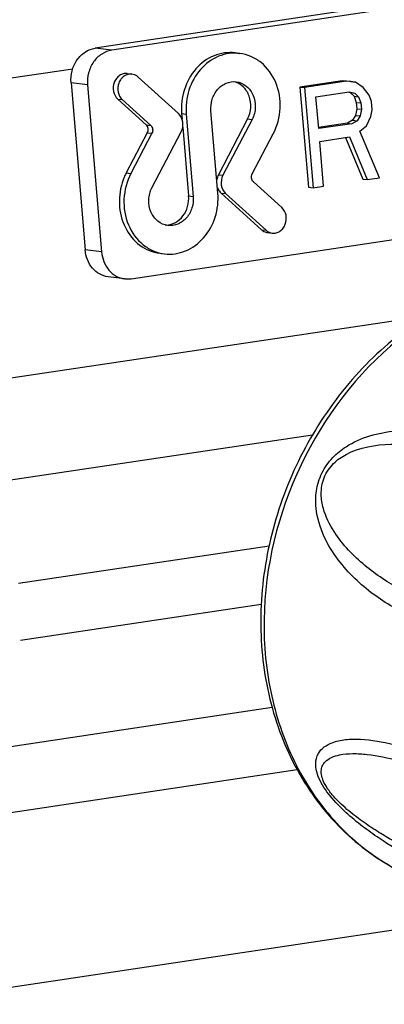
# Model space of a CAD drawing. Units: millimetres. Extents: x 0 to 420, y 0 to 297.
# Drawn here: x 257 to 261, y 112 to 122 of the extents above; entities that cross this region are included whole.
import ezdxf

# ---------------------------------------------------------------- set-up
doc = ezdxf.new("R2010")
doc.units = ezdxf.units.MM
doc.header["$LTSCALE"] = 23.1
doc.layers.get('0').update_dxf_attribs({"linetype": 'CONTINUOUS'})

msp = doc.modelspace()

# ---------------------------------------------------------------- linework, layer by layer
at = {"color": 7, "linetype": 'CONTINUOUS'}
for p, q in [((265.2333, 122.9135), (258.1319, 121.8524)), ((265.3997, 122.8932), (258.2983, 121.832)), ((259.5393, 121.8049), (259.5855, 121.7992)), ((258.4543, 121.5963), (258.5006, 121.5906)), ((258.9693, 121.1931), (258.5627, 121.5617)), ((257.8872, 121.5026), (258.0286, 119.82)), ((258.0536, 121.4823), (258.195, 119.7997)), ((260.6164, 121.5238), (260.1929, 121.4606)), ((260.1929, 121.4606), (260.2776, 120.4523)), ((260.1929, 121.4606), (260.2391, 121.4549)), ((260.6626, 121.5182), (260.2391, 121.4549)), ((260.2391, 121.4549), (260.3239, 120.4466)), ((260.7064, 121.5156), (260.6164, 121.5238)), ((260.6164, 121.5238), (260.6626, 121.5182)), ((260.7527, 121.5099), (260.6626, 121.5182)), ((260.7064, 121.5156), (260.7527, 121.5099)), ((260.8286, 121.4561), (260.7527, 121.5099)), ((260.8888, 121.3782), (260.8286, 121.4561)), ((260.354, 121.3635), (260.6893, 121.4136)), ((260.3811, 121.0417), (260.354, 121.3635)), ((260.6747, 121.4114), (260.6978, 121.4057)), ((260.6893, 121.4136), (260.744, 121.4)), ((260.6978, 121.4057), (260.7367, 121.368)), ((260.6978, 121.4057), (260.744, 121.4)), ((260.7367, 121.368), (260.7598, 121.3063)), ((260.7367, 121.368), (260.7829, 121.3624)), ((260.744, 121.4), (260.7829, 121.3624)), ((260.7829, 121.3624), (260.806, 121.3007)), ((260.9118, 121.3165), (260.8888, 121.3782)), ((258.3573, 121.3398), (258.6441, 121.0798)), ((258.4035, 121.3341), (258.6903, 121.0742)), ((260.7598, 121.3063), (260.7652, 121.242)), ((260.7598, 121.3063), (260.806, 121.3007)), ((260.806, 121.3007), (260.8114, 121.2363)), ((260.9191, 121.2307), (260.9118, 121.3165)), ((259.0011, 121.1933), (259.0058, 121.1367)), ((259.0473, 121.1877), (259.1169, 120.3588)), ((259.3663, 120.3927), (259.2966, 121.2215)), ((260.7529, 121.175), (260.7212, 121.1268)), ((260.7652, 121.242), (260.7529, 121.175)), ((260.7529, 121.175), (260.7991, 121.1693)), ((260.7652, 121.242), (260.8114, 121.2363)), ((260.7991, 121.1693), (260.7675, 121.1211)), ((260.8114, 121.2363), (260.7991, 121.1693)), ((260.8611, 121.0699), (260.9068, 121.1637)), ((260.9068, 121.1637), (260.9191, 121.2307)), ((259.0125, 121.0568), (259.0707, 120.3645)), ((259.6656, 121.14), (259.3709, 120.5774)), ((259.7118, 121.1344), (259.4172, 120.5718)), ((259.6656, 121.14), (259.7118, 121.1344)), ((260.6701, 121.0974), (260.3792, 121.0539)), ((260.7163, 121.0918), (260.3811, 121.0417)), ((260.7212, 121.1268), (260.6701, 121.0974)), ((260.6701, 121.0974), (260.7163, 121.0918)), ((260.7675, 121.1211), (260.7163, 121.0918)), ((260.7212, 121.1268), (260.7675, 121.1211)), ((260.7941, 121.0165), (260.8611, 121.0699)), ((258.6557, 121.0007), (258.4438, 120.5961)), ((258.7019, 120.9951), (258.49, 120.5904)), ((258.7017, 120.4459), (258.9964, 121.0085)), ((259.7116, 120.5852), (259.9236, 120.9899)), ((260.3919, 120.9129), (260.6919, 120.9578)), ((260.6506, 120.9516), (260.8247, 120.534)), ((260.6919, 120.9578), (260.8709, 120.5283)), ((260.9944, 120.5468), (260.7941, 121.0165)), ((260.4297, 120.4624), (260.3919, 120.9129)), ((258.4917, 119.5308), (265.5931, 120.592)), ((260.01, 120.2462), (259.7232, 120.5061)), ((260.3239, 120.4466), (260.4297, 120.4624)), ((260.8247, 120.534), (260.8709, 120.5283)), ((260.8709, 120.5283), (260.9944, 120.5468)), ((259.0707, 120.3645), (259.1169, 120.3588)), ((259.398, 120.3929), (259.8046, 120.0243)), ((259.4442, 120.3872), (259.8509, 120.0186)), ((260.2776, 120.4523), (260.3239, 120.4466)), ((259.8668, 119.9953), (259.913, 119.9897)), ((258.7818, 119.7868), (258.828, 119.7811)), ((258.4277, 119.5299), (258.2613, 119.5503))]:
    msp.add_line(p, q, dxfattribs=at)
at = {"color": 9, "linetype": 'CONTINUOUS'}
for p, q in [((258.2983, 121.832), (258.1319, 121.8524)), ((256.6101, 121.452), (257.9044, 121.6454)), ((258.0536, 121.4823), (257.8872, 121.5026)), ((258.3573, 121.3398), (258.4035, 121.3341)), ((259.0011, 121.1933), (259.0473, 121.1877)), ((258.6441, 121.0798), (258.6903, 121.0742)), ((258.6557, 121.0007), (258.7019, 120.9951)), ((258.4438, 120.5961), (258.49, 120.5904)), ((259.3709, 120.5774), (259.4172, 120.5718)), ((259.398, 120.3929), (259.4442, 120.3872)), ((259.8046, 120.0243), (259.8509, 120.0186)), ((258.195, 119.7997), (258.0286, 119.82)), ((261.4528, 119.1524), (257.0862, 118.4999)), ((260.3174, 117.9551), (257.2327, 117.4942)), ((259.8813, 116.8387), (257.3573, 116.4615)), ((259.8022, 116.2508), (257.3793, 115.8887)), ((259.913, 115.2122), (257.1336, 114.7969)), ((260.1656, 114.5843), (256.9227, 114.0997)), ((262.2208, 113.1341), (256.1363, 112.2249))]:
    msp.add_line(p, q, dxfattribs=at)
at = {"color": 7, "linetype": 'CONTINUOUS'}
for centre, radius, start, end in [((258.9841, 120.3141), 0.6095, 156.11226, 159.55483), ((258.9721, 120.3195), 0.5963, 152.36758, 156.11593), ((258.8403, 120.2663), 0.1956, 269.9398, 272.01256), ((258.4564, 119.7669), 0.2387, 263.09993, 278.49609)]:
    msp.add_arc(centre, radius, start, end, dxfattribs=at)
for points, knots in [([(257.8872, 121.5026), (257.8838, 121.5431), (257.891, 121.6253), (257.9412, 121.7357), (258.0241, 121.8187), (258.096, 121.847), (258.1319, 121.8524)], [0, 0, 0, 0, 0.261811, 0.519764, 0.766287, 1, 1, 1, 1]), ([(258.2983, 121.832), (258.2624, 121.8266), (258.1905, 121.7983), (258.1076, 121.7153), (258.0574, 121.605), (258.0502, 121.5228), (258.0536, 121.4823)], [0, 0, 0, 0, 0.233713, 0.480236, 0.738189, 1, 1, 1, 1]), ([(259.5393, 121.8048), (259.4687, 121.8135), (259.3163, 121.7914), (259.1294, 121.6512), (259.0128, 121.4391), (258.9943, 121.2744), (259.0011, 121.1933)], [0, 0, 0, 0, 0.231835, 0.476139, 0.735052, 1, 1, 1, 1]), ([(259.5855, 121.7992), (259.5148, 121.8078), (259.3625, 121.7857), (259.1756, 121.6455), (259.059, 121.4334), (259.0405, 121.2687), (259.0473, 121.1877)], [0, 0, 0, 0, 0.231836, 0.476143, 0.735054, 1, 1, 1, 1]), ([(259.9236, 120.9899), (259.9647, 121.0685), (260.0117, 121.2455), (259.9691, 121.5092), (259.8412, 121.6885), (259.7015, 121.7734), (259.6242, 121.7945), (259.5855, 121.7992)], [0, 0, 0, 0, 0.262363, 0.522088, 0.767049, 0.884609, 1, 1, 1, 1]), ([(258.4543, 121.5963), (258.4409, 121.5979), (258.4129, 121.596), (258.3741, 121.5781), (258.3422, 121.5474), (258.3129, 121.494), (258.306, 121.4158), (258.3359, 121.3592), (258.3573, 121.3398)], [0, 0, 0, 0, 0.115733, 0.235025, 0.359779, 0.489597, 0.751606, 1, 1, 1, 1]), ([(258.5005, 121.5906), (258.4871, 121.5923), (258.4591, 121.5904), (258.4203, 121.5724), (258.3884, 121.5417), (258.3591, 121.4883), (258.3522, 121.4101), (258.3821, 121.3535), (258.4035, 121.3341)], [0, 0, 0, 0, 0.115725, 0.23502, 0.359776, 0.489596, 0.751604, 1, 1, 1, 1]), ([(258.5627, 121.5617), (258.5583, 121.5657), (258.5402, 121.5799), (258.5175, 121.5885), (258.5005, 121.5906)], [0, 0, 0, 0, 0.255899, 1, 1, 1, 1]), ([(259.2966, 121.2215), (259.2929, 121.2601), (259.301, 121.3386), (259.3558, 121.44), (259.4445, 121.5072), (259.517, 121.5179), (259.5507, 121.5138)], [0, 0, 0, 0, 0.264848, 0.523855, 0.76823, 1, 1, 1, 1]), ([(259.6656, 121.14), (259.6834, 121.175), (259.7044, 121.2529), (259.6887, 121.3701), (259.6289, 121.4677), (259.5636, 121.5058), (259.5299, 121.5146)], [0, 0, 0, 0, 0.261608, 0.521285, 0.767903, 1, 1, 1, 1]), ([(259.5507, 121.5138), (259.587, 121.5093), (259.6604, 121.4771), (259.7309, 121.3783), (259.752, 121.2547), (259.7307, 121.1715), (259.7118, 121.1344)], [0, 0, 0, 0, 0.231237, 0.476648, 0.736852, 1, 1, 1, 1]), ([(258.9964, 121.0085), (259.0119, 121.0383), (259.0242, 121.1074), (258.993, 121.1717), (258.9693, 121.1931)], [0, 0, 0, 0, 0.512194, 1, 1, 1, 1]), ([(258.6557, 121.0007), (258.6623, 121.0135), (258.6676, 121.0431), (258.6542, 121.0706), (258.6441, 121.0798)], [0, 0, 0, 0, 0.512194, 1, 1, 1, 1]), ([(258.6903, 121.0742), (258.7005, 121.065), (258.7138, 121.0374), (258.7086, 121.0078), (258.7019, 120.9951)], [0, 0, 0, 0, 0.487802, 1, 1, 1, 1]), ([(258.49, 120.5904), (258.4488, 120.5118), (258.4018, 120.3348), (258.4444, 120.0711), (258.5723, 119.8918), (258.7121, 119.8069), (258.7893, 119.7858), (258.8281, 119.7811)], [0, 0, 0, 0, 0.262363, 0.522088, 0.767049, 0.884609, 1, 1, 1, 1]), ([(259.4172, 120.5718), (259.4016, 120.542), (259.3893, 120.4729), (259.4205, 120.4087), (259.4442, 120.3872)], [0, 0, 0, 0, 0.512194, 1, 1, 1, 1]), ([(259.7232, 120.5061), (259.7131, 120.5153), (259.6997, 120.5429), (259.705, 120.5725), (259.7116, 120.5852)], [0, 0, 0, 0, 0.487802, 1, 1, 1, 1]), ([(258.413, 120.5271), (258.3841, 120.4495), (258.3578, 120.2825), (258.4165, 120.0426), (258.5646, 119.8558), (258.7098, 119.7956), (258.7818, 119.7868)], [0, 0, 0, 0, 0.264657, 0.523836, 0.768329, 1, 1, 1, 1]), ([(258.8629, 120.0665), (258.8265, 120.071), (258.7531, 120.1032), (258.6827, 120.202), (258.6615, 120.3256), (258.6828, 120.4088), (258.7017, 120.4459)], [0, 0, 0, 0, 0.231237, 0.476648, 0.736852, 1, 1, 1, 1]), ([(258.8281, 119.7811), (258.8988, 119.7725), (259.051, 119.7946), (259.2379, 119.9348), (259.3545, 120.1469), (259.3731, 120.3116), (259.3663, 120.3927)], [0, 0, 0, 0, 0.231836, 0.476143, 0.735054, 1, 1, 1, 1]), ([(258.8472, 120.0709), (258.8789, 120.072), (258.9442, 120.0909), (259.0211, 120.1599), (259.0677, 120.2561), (259.0741, 120.3288), (259.0707, 120.3645)], [0, 0, 0, 0, 0.23264, 0.478375, 0.736921, 1, 1, 1, 1]), ([(259.1169, 120.3588), (259.1206, 120.3203), (259.1126, 120.2417), (259.0577, 120.1403), (258.9691, 120.0731), (258.8965, 120.0624), (258.8629, 120.0665)], [0, 0, 0, 0, 0.264848, 0.523855, 0.76823, 1, 1, 1, 1]), ([(259.913, 119.9897), (259.9264, 119.9881), (259.9545, 119.99), (259.9932, 120.0079), (260.0251, 120.0386), (260.0544, 120.092), (260.0613, 120.1702), (260.0315, 120.2268), (260.01, 120.2462)], [0, 0, 0, 0, 0.115725, 0.23502, 0.359776, 0.489596, 0.751604, 1, 1, 1, 1]), ([(259.8046, 120.0243), (259.809, 120.0203), (259.8272, 120.0061), (259.8498, 119.9974), (259.8668, 119.9953)], [0, 0, 0, 0, 0.256015, 1, 1, 1, 1]), ([(259.8509, 120.0186), (259.8552, 120.0147), (259.8734, 120.0004), (259.896, 119.9918), (259.913, 119.9897)], [0, 0, 0, 0, 0.255899, 1, 1, 1, 1]), ([(258.2613, 119.5503), (258.2314, 119.554), (258.1714, 119.5737), (258.0717, 119.656), (258.0342, 119.7545), (258.0286, 119.82)], [0, 0, 0, 0, 0.237418, 0.482532, 1, 1, 1, 1]), ([(258.195, 119.7997), (258.2005, 119.7342), (258.2381, 119.6356), (258.3378, 119.5533), (258.3978, 119.5336), (258.4277, 119.5299)], [0, 0, 0, 0, 0.517468, 0.762582, 1, 1, 1, 1]), ([(261.1609, 118.9417), (260.9488, 118.7704), (260.5611, 118.3716), (260.1263, 117.6588), (259.8552, 116.8675), (259.7662, 116.0477), (259.867, 115.2512), (260.1557, 114.5293), (260.6177, 113.9333), (261.0259, 113.649), (261.243, 113.5435)], [0, 0, 0, 0, 0.129101, 0.260631, 0.392349, 0.52197, 0.647721, 0.768814, 0.885701, 1, 1, 1, 1])]:
    msp.add_open_spline(points, degree=3, knots=knots, dxfattribs=at)
for points in [[(259.3709, 120.5774), (259.363, 120.5623), (259.3575, 120.5456), (259.3547, 120.5287)], [(259.3614, 120.4489), (259.3661, 120.4356), (259.3727, 120.4229), (259.381, 120.4116)], [(259.381, 120.4116), (259.3861, 120.4049), (259.3917, 120.3985), (259.398, 120.3929)]]:
    msp.add_open_spline(points, degree=3, dxfattribs=at)
at = {"color": 9, "linetype": 'CONTINUOUS'}
for points, knots in [([(261.1809, 118.9174), (260.7705, 118.579), (260.0997, 117.7021), (259.7763, 116.3748), (259.8756, 115.3319), (260.1237, 114.6245), (260.533, 114.0305), (260.9023, 113.7339), (261.1006, 113.6192)], [0, 0, 0, 0, 0.261167, 0.523481, 0.650109, 0.771408, 0.887523, 1, 1, 1, 1]), ([(260.6573, 117.8396), (260.8045, 117.9339), (261.1353, 118.0238), (261.6075, 117.9956), (262.0276, 117.8772), (262.4008, 117.6866), (262.6696, 117.4666), (262.8451, 117.2477), (262.9537, 117.0489), (263.0215, 116.7995), (262.9968, 116.4979), (262.8289, 116.2289), (262.6565, 116.1117), (262.5731, 116.0713)], [0, 0, 0, 0, 0.13727, 0.257124, 0.369318, 0.477343, 0.584259, 0.639093, 0.696777, 0.761002, 0.839591, 0.927213, 1, 1, 1, 1]), ([(261.3371, 116.12), (261.1938, 116.1823), (260.9856, 116.3021), (260.739, 116.51), (260.5677, 116.7013), (260.4224, 116.9361), (260.3481, 117.1774), (260.3504, 117.4001), (260.405, 117.5787), (260.5132, 117.7313), (260.6085, 117.8082), (260.6573, 117.8396)], [0, 0, 0, 0, 0.207353, 0.315129, 0.427284, 0.546571, 0.679452, 0.755642, 0.839203, 0.923048, 1, 1, 1, 1]), ([(260.6569, 117.7617), (260.7928, 117.8346), (261.0943, 117.8843), (261.5153, 117.8349), (261.8974, 117.718), (262.2459, 117.5479), (262.5609, 117.3248), (262.7862, 117.0835), (262.8997, 116.8723), (262.9417, 116.7263), (262.9519, 116.5934), (262.9179, 116.4482), (262.808, 116.2917), (262.6851, 116.2207), (262.6063, 116.1905)], [0, 0, 0, 0, 0.134557, 0.254805, 0.369488, 0.481199, 0.591857, 0.704867, 0.765693, 0.799138, 0.836791, 0.880949, 0.926302, 1, 1, 1, 1]), ([(261.4007, 116.307), (261.2691, 116.3638), (261.0768, 116.4674), (260.8417, 116.6415), (260.675, 116.7973), (260.5251, 116.9849), (260.4295, 117.1786), (260.398, 117.3674), (260.4242, 117.5321), (260.5201, 117.6733), (260.6114, 117.7373), (260.6569, 117.7617)], [0, 0, 0, 0, 0.213968, 0.323572, 0.436054, 0.553374, 0.68069, 0.753117, 0.83621, 0.922925, 1, 1, 1, 1]), ([(262.1491, 113.3292), (262.0614, 113.3588), (261.8793, 113.427), (261.5986, 113.5504), (261.2968, 113.7045), (261.0351, 113.8623), (260.8183, 114.0168), (260.65, 114.156), (260.4959, 114.3144), (260.3843, 114.4789), (260.3399, 114.6329), (260.3679, 114.7493), (260.4343, 114.8203), (260.4881, 114.8479), (260.5161, 114.8586)], [0, 0, 0, 0, 0.107024, 0.22488, 0.354681, 0.49899, 0.578047, 0.662602, 0.751373, 0.833039, 0.890935, 0.930944, 0.965363, 1, 1, 1, 1]), ([(260.5161, 114.8586), (260.559, 114.8751), (260.6544, 114.895), (260.8636, 114.898), (261.1513, 114.8448), (261.5127, 114.7166), (261.8245, 114.5588), (262.0838, 114.3979), (262.2908, 114.2511), (262.5052, 114.0759), (262.6835, 113.904), (262.8214, 113.745), (262.9131, 113.6188), (262.978, 113.5004), (263.0094, 113.4013), (263.0094, 113.3258), (262.9791, 113.2573), (262.9325, 113.2297), (262.902, 113.2191)], [0, 0, 0, 0, 0.041965, 0.087856, 0.190486, 0.306745, 0.437106, 0.508537, 0.585203, 0.668618, 0.761043, 0.810881, 0.860556, 0.903176, 0.93366, 0.954535, 0.97054, 1, 1, 1, 1]), ([(262.043, 113.4638), (261.9632, 113.4907), (261.7986, 113.551), (261.5462, 113.6575), (261.328, 113.7629), (261.1461, 113.861), (261.0022, 113.9455), (260.8532, 114.0423), (260.6997, 114.156), (260.5745, 114.2679), (260.4853, 114.3725), (260.4252, 114.4665), (260.3971, 114.561), (260.4187, 114.6322), (260.4514, 114.6775), (260.5104, 114.7152), (260.563, 114.7305), (260.5905, 114.7362)], [0, 0, 0, 0, 0.10968, 0.228125, 0.356429, 0.424982, 0.497134, 0.573735, 0.656114, 0.745645, 0.791858, 0.834235, 0.891701, 0.911402, 0.929027, 0.96343, 1, 1, 1, 1]), ([(260.5905, 114.7362), (260.6341, 114.7452), (260.7276, 114.7525), (260.9274, 114.7396), (261.1967, 114.6814), (261.5333, 114.5646), (261.8232, 114.4303), (262.0635, 114.2978), (262.2539, 114.1801), (262.4516, 114.0417), (262.619, 113.9059), (262.754, 113.7766), (262.851, 113.6663), (262.9219, 113.558), (262.9525, 113.4632), (262.9384, 113.3957), (262.9014, 113.3578), (262.8561, 113.3366), (262.8232, 113.329), (262.806, 113.3261)], [0, 0, 0, 0, 0.044245, 0.092494, 0.198878, 0.316854, 0.44628, 0.515921, 0.589657, 0.66876, 0.755755, 0.803626, 0.854553, 0.901442, 0.931875, 0.950836, 0.966591, 0.982659, 1, 1, 1, 1])]:
    msp.add_open_spline(points, degree=3, knots=knots, dxfattribs=at)

doc.saveas('drawing.dxf')
